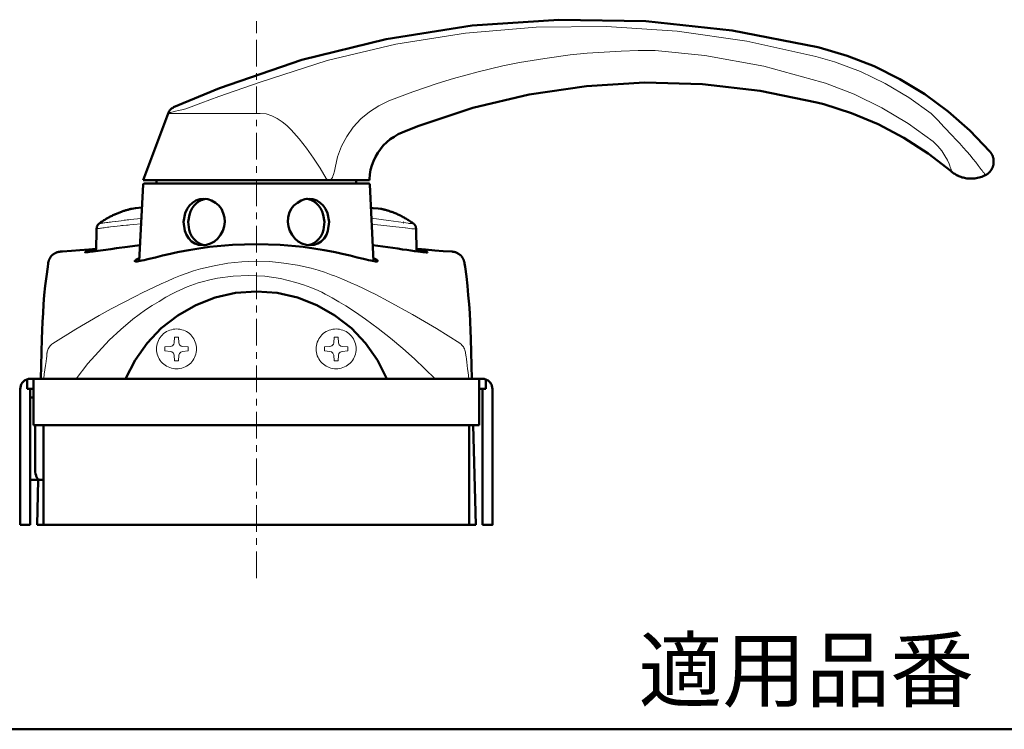
# Model space of a CAD drawing. Extents: x 0 to 2384, y 0 to 1684.
# Drawn here: x 1641 to 2061, y 0 to 303 of the extents above; entities that cross this region are included whole.
import ezdxf

# ---------------------------------------------------------------- set-up
doc = ezdxf.new("R2010")
doc.units = 0
doc.header["$MEASUREMENT"] = 0
doc.layers.add('_U+30EC_U+30A4_U+30E4_U+30FC 1', color=7, linetype='Continuous')

msp = doc.modelspace()

# ---------------------------------------------------------------- linework, layer by layer
at = {"layer": '_U+30EC_U+30A4_U+30E4_U+30FC 1', "color": 7, "lineweight": 50}
for points in [[(1981.58, 290.95), (1945.16, 298.09), (1908.26, 302.05), (1871.18, 302.71), (1834.22, 300.19), (1797.56, 294.43), (1761.56, 285.55), (1726.46, 273.55), (1706.96, 265.33)], [(2054.96, 246.49), (2046.44, 255.43), (2037.14, 263.59), (2027.18, 270.91), (2016.62, 277.39), (2005.58, 282.85), (1994.06, 287.35), (1982.18, 290.83), (1981.58, 290.95)], [(1981.22, 267.43), (1956.98, 272.41), (1932.44, 275.23), (1907.72, 275.95), (1883, 274.39), (1858.52, 270.79), (1834.46, 265.09), (1811.06, 257.23), (1804.46, 254.65)], [(1912.28, 275.95), (1912.28, 276.19)], [(1706.84, 265.27), (1706.66, 265.15), (1706.48, 265.09), (1706.3, 264.91), (1706.06, 264.79), (1705.88, 264.61), (1705.7, 264.49), (1705.52, 264.25), (1705.4, 264.13), (1705.22, 263.89), (1705.1, 263.65), (1704.92, 263.41), (1704.8, 263.17), (1704.74, 262.93)], [(1706.96, 265.33), (1706.84, 265.27)], [(2038.4, 238.03), (2028.68, 245.65), (2018.24, 252.31), (2007.32, 258.07), (1995.92, 262.87), (1984.16, 266.65), (1981.22, 267.43)], [(1704.68, 262.75), (1694, 234.25)], [(1704.68, 262.75), (1704.74, 262.93)], [(1704.74, 262.93), (1704.74, 262.87)], [(1804.46, 254.65), (1802.66, 253.81), (1800.92, 252.79), (1799.3, 251.71), (1797.8, 250.39), (1796.36, 249.01), (1795.1, 247.51), (1793.96, 245.89), (1793, 244.15), (1792.16, 242.41), (1791.44, 240.49), (1790.96, 238.63), (1790.6, 236.65), (1790.42, 234.73), (1790.42, 234.25)], [(2053.28, 236.47), (2053.34, 236.53), (2053.4, 236.59), (2053.52, 236.65), (2053.58, 236.71), (2053.64, 236.71), (2053.76, 236.77), (2053.82, 236.83), (2053.94, 236.89), (2054, 236.95), (2054.06, 237.01), (2054.12, 237.07), (2054.18, 237.13), (2054.3, 237.19), (2054.36, 237.25), (2054.42, 237.31), (2054.48, 237.37), (2054.54, 237.43), (2054.6, 237.49), (2054.72, 237.55), (2054.78, 237.61), (2054.84, 237.73), (2054.9, 237.79), (2054.96, 237.85), (2055.02, 237.91), (2055.08, 237.97), (2055.14, 238.03), (2055.2, 238.09), (2055.26, 238.21), (2055.32, 238.27), (2055.38, 238.33), (2055.38, 238.39), (2055.44, 238.45), (2055.5, 238.57), (2055.56, 238.63), (2055.56, 238.69), (2055.62, 238.75), (2055.68, 238.87), (2055.74, 238.93), (2055.8, 238.99), (2055.8, 239.05), (2055.86, 239.17), (2055.92, 239.23), (2055.92, 239.29), (2055.98, 239.41), (2055.98, 239.47), (2056.04, 239.53), (2056.04, 239.59), (2056.1, 239.71), (2056.16, 239.77), (2056.16, 239.89), (2056.22, 239.95), (2056.22, 240.01), (2056.28, 240.07), (2056.28, 240.19), (2056.34, 240.25), (2056.34, 240.31), (2056.34, 240.43), (2056.4, 240.49), (2056.4, 240.55), (2056.4, 240.67), (2056.46, 240.73), (2056.46, 240.79), (2056.46, 240.91), (2056.52, 240.97), (2056.52, 241.03), (2056.52, 241.15), (2056.52, 241.21), (2056.52, 241.27), (2056.52, 241.39), (2056.52, 241.45), (2056.58, 241.51), (2056.58, 241.57), (2056.58, 241.69), (2056.58, 241.75), (2056.58, 241.87), (2056.58, 241.93), (2056.58, 241.99), (2056.58, 242.05), (2056.58, 242.11), (2056.58, 242.23), (2056.58, 242.29), (2056.58, 242.41), (2056.58, 242.47), (2056.58, 242.53), (2056.58, 242.59), (2056.58, 242.65), (2056.58, 242.77), (2056.58, 242.83), (2056.52, 242.89), (2056.52, 243.01), (2056.52, 243.13), (2056.52, 243.19), (2056.52, 243.25), (2056.52, 243.37), (2056.52, 243.43), (2056.46, 243.49), (2056.46, 243.55), (2056.46, 243.61), (2056.4, 243.67), (2056.4, 243.79), (2056.4, 243.85), (2056.4, 243.91), (2056.34, 243.97), (2056.34, 244.03), (2056.34, 244.09), (2056.28, 244.15), (2056.28, 244.21), (2056.22, 244.33), (2056.22, 244.39), (2056.22, 244.45), (2056.16, 244.51), (2056.16, 244.57), (2056.1, 244.63), (2056.1, 244.69), (2056.04, 244.75), (2056.04, 244.81), (2055.98, 244.87), (2055.98, 244.93), (2055.98, 244.99), (2055.98, 245.05), (2055.92, 245.05), (2055.92, 245.11), (2055.86, 245.17), (2055.8, 245.23), (2055.8, 245.29), (2055.74, 245.35), (2055.74, 245.41), (2055.68, 245.47), (2055.68, 245.53), (2055.62, 245.59), (2055.56, 245.65), (2055.56, 245.71), (2055.5, 245.77), (2055.5, 245.83), (2055.44, 245.89), (2055.44, 245.95), (2055.38, 246.01), (2055.32, 246.01), (2055.32, 246.07), (2055.26, 246.07), (2055.26, 246.13), (2055.2, 246.19)], [(2055.02, 246.43), (2054.96, 246.49)], [(2055.02, 246.43), (2054.96, 246.43)], [(2055.02, 246.43), (2055.02, 246.43)], [(2055.02, 246.37), (2055.02, 246.43)], [(2055.2, 246.19), (2055.14, 246.25), (2055.14, 246.31), (2055.08, 246.31), (2055.08, 246.37), (2055.02, 246.43)], [(2055.32, 238.33), (2055.38, 238.39), (2055.44, 238.45), (2055.5, 238.51), (2055.5, 238.57), (2055.56, 238.63), (2055.62, 238.75), (2055.68, 238.81), (2055.68, 238.87), (2055.74, 238.93), (2055.8, 238.99), (2055.86, 239.11), (2055.86, 239.17), (2055.92, 239.23), (2055.98, 239.35), (2055.98, 239.41), (2055.98, 239.47), (2056.04, 239.53), (2056.1, 239.65), (2056.1, 239.71), (2056.16, 239.77), (2056.16, 239.89), (2056.22, 239.95), (2056.22, 240.01), (2056.28, 240.07), (2056.28, 240.13), (2056.28, 240.25), (2056.34, 240.31), (2056.34, 240.43), (2056.4, 240.43), (2056.4, 240.55), (2056.4, 240.61), (2056.46, 240.67), (2056.46, 240.79), (2056.46, 240.85), (2056.52, 240.97), (2056.52, 241.09), (2056.52, 241.15), (2056.52, 241.21), (2056.52, 241.33), (2056.52, 241.39), (2056.52, 241.45), (2056.58, 241.51), (2056.58, 241.63), (2056.58, 241.69), (2056.58, 241.75), (2056.58, 241.87), (2056.58, 241.93), (2056.58, 241.99), (2056.58, 242.05), (2056.58, 242.11), (2056.58, 242.23), (2056.58, 242.29), (2056.58, 242.35), (2056.58, 242.47), (2056.58, 242.59), (2056.58, 242.65), (2056.58, 242.71), (2056.58, 242.83), (2056.52, 242.89), (2056.52, 242.95), (2056.52, 243.01), (2056.52, 243.07), (2056.52, 243.13), (2056.52, 243.25), (2056.52, 243.31), (2056.52, 243.37), (2056.46, 243.43), (2056.46, 243.55), (2056.46, 243.61), (2056.4, 243.73), (2056.4, 243.79), (2056.4, 243.85), (2056.4, 243.91), (2056.34, 243.97), (2056.34, 244.03), (2056.28, 244.09), (2056.28, 244.15), (2056.28, 244.21), (2056.22, 244.27), (2056.22, 244.39), (2056.22, 244.45), (2056.16, 244.51), (2056.16, 244.57), (2056.1, 244.57), (2056.1, 244.63), (2056.1, 244.69), (2056.04, 244.75), (2056.04, 244.87), (2055.98, 244.93), (2055.98, 244.99), (2055.98, 245.05), (2055.92, 245.05), (2055.92, 245.11), (2055.86, 245.17), (2055.86, 245.23), (2055.8, 245.29), (2055.8, 245.35), (2055.74, 245.41), (2055.68, 245.47), (2055.68, 245.53), (2055.62, 245.59), (2055.56, 245.65), (2055.56, 245.71), (2055.5, 245.77), (2055.5, 245.83), (2055.44, 245.89), (2055.44, 245.95), (2055.38, 246.01), (2055.32, 246.07), (2055.26, 246.07), (2055.26, 246.13), (2055.2, 246.19), (2055.2, 246.25), (2055.14, 246.25), (2055.14, 246.31), (2055.08, 246.31), (2055.08, 246.37), (2055.02, 246.37)], [(2038.4, 238.03), (2038.46, 238.03), (2038.52, 238.03), (2038.52, 238.09), (2038.52, 238.15)], [(2038.4, 238.03), (2038.46, 238.03)], [(2038.46, 238.03), (2038.82, 237.73), (2039.06, 237.49), (2039.18, 237.43)], [(2038.46, 238.03), (2038.52, 237.91)], [(2038.52, 237.91), (2038.88, 237.67), (2039.24, 237.37), (2039.6, 237.13), (2040.02, 236.89), (2040.44, 236.65), (2040.8, 236.41), (2041.22, 236.23), (2041.7, 235.99), (2042.12, 235.81), (2042.6, 235.63), (2043.14, 235.45)], [(2039.06, 237.49), (2039.24, 237.37), (2039.66, 237.13), (2040.02, 236.89), (2040.44, 236.65), (2040.86, 236.41), (2041.28, 236.23), (2041.7, 235.99), (2042.18, 235.81), (2042.6, 235.63), (2043.14, 235.45), (2043.62, 235.33), (2044.16, 235.21), (2044.64, 235.09), (2045.18, 235.03), (2045.72, 234.97), (2046.26, 234.91), (2046.8, 234.91), (2047.4, 234.91), (2048, 234.91), (2048.54, 234.97), (2049.14, 235.09), (2049.74, 235.21), (2050.34, 235.33), (2050.94, 235.51), (2051.54, 235.69), (2052.14, 235.93)], [(2043.14, 235.45), (2043.62, 235.33), (2044.1, 235.21), (2044.64, 235.09), (2045.18, 235.03), (2045.72, 234.97), (2046.26, 234.91), (2046.8, 234.91), (2047.34, 234.91), (2047.94, 234.91), (2048.54, 234.97), (2049.14, 235.09), (2049.74, 235.21), (2050.34, 235.33), (2050.94, 235.51), (2051.54, 235.69), (2052.14, 235.93), (2052.74, 236.23), (2053.1, 236.41)], [(2052.14, 235.93), (2052.74, 236.23), (2053.1, 236.41)], [(2053.1, 236.41), (2053.16, 236.41), (2053.22, 236.47)], [(2053.1, 236.41), (2053.16, 236.41)], [(2053.16, 236.41), (2053.28, 236.47)], [(2053.22, 236.47), (2053.34, 236.53), (2053.4, 236.53), (2053.46, 236.59), (2053.52, 236.65), (2053.64, 236.71), (2053.7, 236.77), (2053.82, 236.83), (2053.88, 236.83), (2053.94, 236.89), (2054, 236.95), (2054.06, 237.01), (2054.18, 237.07), (2054.24, 237.13), (2054.3, 237.19), (2054.36, 237.25), (2054.42, 237.31), (2054.48, 237.37), (2054.54, 237.43), (2054.6, 237.49), (2054.72, 237.55), (2054.78, 237.61), (2054.84, 237.73), (2054.9, 237.79), (2054.96, 237.85), (2055.02, 237.97), (2055.08, 238.03), (2055.14, 238.09), (2055.2, 238.15), (2055.26, 238.21), (2055.32, 238.33)], [(1692.2, 199.69), (1693.94, 232.33)], [(1694.48, 232.87), (1694.18, 232.75), (1694, 232.57), (1693.94, 232.33)], [(1694, 234.25), (1790.42, 234.25)], [(1694.48, 232.87), (1789.94, 232.87)], [(1699.7, 234.25), (1699.7, 232.87)], [(1784.72, 234.25), (1784.72, 232.87)], [(1790.54, 232.33), (1790.42, 232.63), (1790.18, 232.81), (1789.94, 232.87)], [(1792.22, 199.69), (1790.54, 232.33)], [(1693.4, 222.61), (1690.64, 222.31)], [(1711.22, 216.43), (1711.88, 220.21), (1712.66, 221.95), (1713.68, 223.45), (1715, 224.65), (1716.44, 225.55), (1718.06, 226.15), (1719.74, 226.33)], [(1719.02, 225.85), (1717.82, 225.25), (1716.68, 224.47), (1715.66, 223.45), (1714.88, 222.25), (1714.16, 220.93), (1713.68, 219.49), (1713.2, 216.43)], [(1719.02, 225.85), (1719.2, 225.91), (1719.8, 226.09)], [(1719.74, 226.33), (1721.48, 226.15), (1723.16, 225.55), (1724.78, 224.65), (1726.16, 223.45), (1727.3, 221.95), (1728.14, 220.21), (1728.68, 218.35), (1728.8, 216.43)], [(1720.76, 226.27), (1720.1, 226.15), (1719.86, 226.09), (1719.8, 226.09)], [(1755.62, 216.43), (1755.74, 218.35), (1756.28, 220.21), (1757.12, 221.95), (1758.26, 223.45), (1759.7, 224.65), (1761.26, 225.55), (1762.94, 226.15), (1764.68, 226.33)], [(1764.56, 226.09), (1763.9, 226.27), (1763.66, 226.27)], [(1764.62, 226.09), (1764.56, 226.09)], [(1764.62, 226.09), (1764.8, 226.03), (1765.4, 225.85)], [(1764.68, 226.33), (1766.36, 226.15), (1767.98, 225.55), (1769.48, 224.65), (1770.74, 223.45), (1771.76, 221.95), (1772.54, 220.21), (1773.2, 216.43), (1772.72, 212.65), (1772.06, 210.91), (1771.1, 209.41), (1769.84, 208.15), (1768.46, 207.25), (1766.84, 206.71), (1765.16, 206.47)], [(1771.22, 216.43), (1770.74, 219.49), (1770.26, 220.93), (1769.54, 222.25), (1768.76, 223.45), (1767.74, 224.47), (1766.6, 225.25), (1765.4, 225.85)], [(1681.76, 219.61), (1681.4, 219.43), (1681.04, 219.31), (1680.68, 219.07), (1680.26, 218.89), (1679.9, 218.71), (1679.54, 218.47), (1679.18, 218.29), (1678.76, 218.05), (1678.4, 217.87), (1678.04, 217.63), (1677.62, 217.39), (1677.26, 217.15), (1676.9, 216.91), (1676.54, 216.67), (1676.12, 216.43), (1675.76, 216.19), (1675.4, 215.89), (1675.28, 215.77)], [(1681.82, 219.67), (1681.76, 219.61)], [(1681.82, 219.67), (1685, 220.87)], [(1689.14, 222.01), (1688.96, 221.95), (1688.66, 221.95), (1688.36, 221.89), (1688.12, 221.83), (1687.82, 221.71), (1687.52, 221.65), (1687.22, 221.59), (1686.92, 221.47), (1686.62, 221.41), (1686.26, 221.35), (1685.96, 221.23), (1685.66, 221.11), (1685.3, 220.99), (1685, 220.87)], [(1690.64, 222.31), (1689.14, 222.01)], [(1792.04, 222.37), (1791.02, 222.43)], [(1795.82, 221.89), (1795.52, 221.95), (1795.1, 222.01), (1794.14, 222.13), (1792.04, 222.37)], [(1796.18, 221.83), (1796.12, 221.83), (1795.82, 221.89)], [(1796.42, 221.77), (1796.18, 221.83)], [(1809.14, 215.71), (1809.02, 215.83), (1808.66, 216.13), (1808.24, 216.37), (1807.88, 216.67), (1807.52, 216.91), (1807.1, 217.15), (1806.74, 217.39), (1806.32, 217.63), (1805.96, 217.87), (1805.54, 218.11), (1805.18, 218.29), (1804.82, 218.53), (1804.46, 218.71), (1804.04, 218.89), (1803.68, 219.13), (1803.32, 219.31), (1802.96, 219.49), (1802.54, 219.67), (1802.18, 219.85), (1801.82, 219.97), (1801.46, 220.15), (1801.04, 220.27), (1800.74, 220.39), (1800.38, 220.57), (1800.02, 220.69), (1799.66, 220.81), (1799.3, 220.93), (1798.94, 221.05), (1798.64, 221.17), (1798.28, 221.29), (1797.98, 221.35), (1797.68, 221.41), (1797.32, 221.53), (1797.02, 221.59), (1796.72, 221.71), (1796.42, 221.77)], [(1675.28, 215.77), (1675.16, 215.71), (1675.04, 215.65), (1674.92, 215.53), (1674.86, 215.41), (1674.74, 215.29), (1674.62, 215.17), (1674.56, 215.05), (1674.44, 214.93), (1674.44, 214.75), (1674.32, 214.63), (1674.26, 214.51), (1674.2, 214.33), (1674.2, 214.21), (1674.14, 214.09), (1674.14, 213.91), (1674.08, 213.73), (1674.08, 213.61), (1674.08, 213.55)], [(1719.26, 206.47), (1717.58, 206.71), (1716.02, 207.25), (1714.58, 208.15), (1713.38, 209.41), (1712.42, 210.91), (1711.7, 212.65), (1711.22, 216.43)], [(1713.2, 216.43), (1713.56, 213.13), (1714.04, 211.63), (1714.76, 210.19), (1715.66, 209.05), (1716.74, 208.03), (1718, 207.25), (1719.32, 206.71)], [(1728.8, 216.43), (1728.56, 214.45), (1727.96, 212.65), (1727, 210.91), (1725.8, 209.41), (1724.36, 208.15), (1722.74, 207.25), (1721, 206.71), (1719.26, 206.47)], [(1765.16, 206.47), (1763.42, 206.71), (1761.68, 207.25), (1760.06, 208.15), (1758.62, 209.41), (1757.42, 210.91), (1756.46, 212.65), (1755.86, 214.45), (1755.62, 216.43)], [(1765.1, 206.71), (1766.48, 207.25), (1767.68, 208.03), (1768.76, 209.05), (1769.66, 210.19), (1770.38, 211.63), (1770.86, 213.13), (1771.22, 216.43)], [(1805.06, 216.13), (1804.94, 216.13)], [(1810.34, 213.49), (1810.34, 213.61), (1810.34, 213.73), (1810.28, 213.91), (1810.28, 214.03), (1810.22, 214.21), (1810.16, 214.33), (1810.16, 214.45), (1810.1, 214.63), (1810.04, 214.75), (1809.98, 214.87), (1809.86, 214.99), (1809.8, 215.05), (1809.74, 215.17), (1809.68, 215.29), (1809.56, 215.35), (1809.5, 215.47), (1809.38, 215.53), (1809.32, 215.59), (1809.2, 215.71), (1809.14, 215.71)], [(1674.08, 213.55), (1673.9, 204.01)], [(1810.52, 203.95), (1810.34, 213.49)], [(1692.56, 206.53), (1687.28, 205.81), (1682.6, 205.21)], [(1794.08, 199.75), (1794.02, 199.69), (1793.96, 199.63), (1793.9, 199.63), (1793.78, 199.57), (1793.66, 199.57), (1793.48, 199.57), (1793.24, 199.57), (1793.06, 199.57), (1792.46, 199.69), (1791.8, 199.81), (1791.02, 199.93), (1790.06, 200.11), (1789.04, 200.35), (1787.9, 200.65), (1785.26, 201.31), (1782.26, 202.09), (1778.84, 202.87), (1777.04, 203.29), (1775.12, 203.71), (1771.1, 204.43), (1766.72, 205.15), (1762.16, 205.81), (1752.38, 206.71), (1742.24, 207.01), (1732.04, 206.71), (1722.26, 205.81), (1717.7, 205.15), (1713.38, 204.43), (1709.3, 203.71), (1707.38, 203.29), (1705.58, 202.87), (1702.16, 202.09), (1699.16, 201.31), (1696.52, 200.65), (1695.38, 200.35), (1694.36, 200.11), (1693.46, 199.93), (1692.62, 199.81), (1691.96, 199.69), (1691.42, 199.57), (1691.18, 199.57), (1690.94, 199.57), (1690.76, 199.57), (1690.64, 199.57), (1690.52, 199.63), (1690.46, 199.63), (1690.4, 199.69), (1690.4, 199.75)], [(1719.32, 206.71), (1719.38, 206.71)], [(1719.38, 206.71), (1720.04, 206.59), (1720.28, 206.53)], [(1764.14, 206.53), (1764.8, 206.65), (1765.04, 206.71), (1765.1, 206.71)], [(1815.2, 203.41), (1815.2, 203.41), (1815.14, 203.41), (1815.08, 203.41), (1814.9, 203.41), (1814.66, 203.41), (1814.42, 203.47), (1814.06, 203.47), (1813.7, 203.53), (1813.28, 203.59), (1812.74, 203.65), (1812.26, 203.71), (1811, 203.83), (1809.62, 204.01), (1808.06, 204.25), (1806.32, 204.49), (1804.52, 204.73), (1802.54, 205.03), (1800.44, 205.33), (1796.18, 205.93), (1791.86, 206.53)], [(1658.66, 203.77), (1658.42, 203.71), (1658.06, 203.71), (1657.82, 203.65), (1657.52, 203.53), (1657.28, 203.47), (1656.98, 203.41), (1656.74, 203.29), (1656.5, 203.17), (1656.32, 203.05), (1656.08, 202.87), (1655.9, 202.75), (1655.66, 202.63), (1655.48, 202.51), (1655.36, 202.39), (1655.18, 202.21), (1655, 202.03), (1654.88, 201.91), (1654.76, 201.79), (1654.64, 201.61), (1654.52, 201.49), (1654.46, 201.37), (1654.4, 201.25), (1654.28, 201.13), (1654.22, 201.01), (1654.16, 200.89), (1654.1, 200.77), (1654.04, 200.65), (1653.98, 200.59), (1653.92, 200.47), (1653.92, 200.41), (1653.86, 200.35), (1653.86, 200.23), (1653.8, 200.17), (1653.8, 200.11), (1653.74, 200.05), (1653.74, 199.99), (1653.74, 199.93), (1653.68, 199.87), (1653.68, 199.81), (1653.68, 199.75), (1653.62, 199.69), (1653.62, 199.63), (1653.62, 199.57), (1653.62, 199.51), (1653.56, 199.51), (1653.56, 199.45), (1653.56, 199.39), (1653.56, 199.33), (1653.56, 199.27), (1653.5, 199.27)], [(1663.34, 204.07), (1659.56, 203.83), (1658.66, 203.77)], [(1673.9, 204.97), (1670.84, 204.67), (1666.94, 204.37), (1663.34, 204.07)], [(1669.22, 203.59), (1669.28, 203.59), (1669.28, 203.65), (1669.34, 203.65), (1669.4, 203.65), (1669.46, 203.65), (1669.64, 203.71), (1669.82, 203.77), (1670.06, 203.83), (1670.36, 203.89), (1670.66, 203.95), (1671.02, 203.95), (1671.86, 204.13), (1672.82, 204.31), (1673.9, 204.43)], [(1673.66, 204.01), (1672.7, 203.89), (1671.8, 203.77), (1671.08, 203.71), (1670.42, 203.59), (1670.18, 203.59), (1669.94, 203.59), (1669.76, 203.53), (1669.58, 203.53), (1669.4, 203.53), (1669.28, 203.53), (1669.22, 203.53), (1669.22, 203.59)], [(1669.28, 204.31), (1669.28, 204.37), (1669.34, 204.37), (1669.4, 204.37), (1669.46, 204.37), (1669.58, 204.43), (1669.7, 204.43), (1669.88, 204.43), (1670.12, 204.43), (1670.36, 204.49), (1671.02, 204.55), (1671.8, 204.67), (1672.7, 204.79), (1673.72, 204.91), (1673.78, 204.91), (1673.9, 204.91)], [(1673.72, 204.73), (1672.76, 204.61), (1671.86, 204.49), (1671.14, 204.43), (1670.48, 204.43), (1670.24, 204.37), (1670, 204.37), (1669.76, 204.37), (1669.64, 204.37), (1669.46, 204.31), (1669.4, 204.31), (1669.34, 204.31), (1669.28, 204.31)], [(1682.6, 205.21), (1680.2, 204.85), (1673.66, 204.01)], [(1673.9, 204.73), (1673.72, 204.73)], [(1825.76, 203.77), (1821.92, 204.01), (1818.26, 204.31), (1814.3, 204.61), (1810.94, 204.91), (1810.52, 204.97)], [(1810.52, 204.85), (1810.7, 204.85)], [(1811.54, 204.55), (1810.52, 204.67)], [(1810.52, 204.37), (1810.76, 204.31)], [(1810.7, 204.85), (1811.72, 204.73), (1812.62, 204.61), (1813.34, 204.55), (1814, 204.43), (1814.3, 204.43), (1814.54, 204.43), (1814.72, 204.37), (1814.84, 204.37), (1814.96, 204.31), (1815.02, 204.31), (1815.08, 204.31), (1815.14, 204.31), (1815.14, 204.25)], [(1810.76, 204.31), (1811.78, 204.13), (1812.74, 204.01), (1813.52, 203.89), (1813.82, 203.83), (1814.12, 203.77), (1814.42, 203.71), (1814.66, 203.65), (1814.84, 203.59), (1814.96, 203.53), (1815.02, 203.53), (1815.08, 203.53), (1815.14, 203.47), (1815.2, 203.47), (1815.2, 203.41)], [(1815.14, 204.25), (1815.14, 204.25), (1815.08, 204.25), (1815.02, 204.25), (1814.96, 204.25), (1814.84, 204.25), (1814.66, 204.31), (1814.42, 204.31), (1814.18, 204.31), (1813.88, 204.37), (1813.28, 204.43), (1812.44, 204.49), (1811.54, 204.55)], [(1830.86, 199.27), (1830.86, 199.27), (1830.86, 199.33), (1830.86, 199.39), (1830.86, 199.45), (1830.86, 199.51), (1830.8, 199.51), (1830.8, 199.57), (1830.8, 199.63), (1830.8, 199.69), (1830.74, 199.75), (1830.74, 199.81), (1830.74, 199.87), (1830.74, 199.93), (1830.68, 199.99), (1830.68, 200.05), (1830.68, 200.11), (1830.62, 200.17), (1830.62, 200.23), (1830.56, 200.35), (1830.5, 200.41), (1830.5, 200.47), (1830.44, 200.59), (1830.38, 200.65), (1830.32, 200.77), (1830.26, 200.89), (1830.26, 200.95), (1830.14, 201.13), (1830.08, 201.25), (1829.96, 201.37), (1829.9, 201.49), (1829.78, 201.61), (1829.66, 201.79), (1829.54, 201.91), (1829.42, 202.03), (1829.24, 202.21), (1829.12, 202.33), (1828.94, 202.45), (1828.76, 202.63), (1828.58, 202.75), (1828.34, 202.87), (1828.16, 202.99), (1827.92, 203.17), (1827.68, 203.29), (1827.44, 203.41), (1827.14, 203.47), (1826.9, 203.53), (1826.66, 203.65), (1826.36, 203.71), (1826.06, 203.71), (1825.76, 203.77)], [(1653.44, 198.73), (1653.26, 197.23), (1652.72, 193.15), (1652.24, 189.13), (1651.82, 185.23), (1651.52, 181.33), (1651.28, 177.55), (1651.04, 173.77), (1650.86, 170.11), (1650.74, 166.51)], [(1653.5, 199.03), (1653.44, 198.97)], [(1653.44, 198.97), (1653.44, 198.91)], [(1653.44, 198.97), (1653.44, 198.97)], [(1653.44, 198.91), (1653.44, 198.85)], [(1653.44, 198.85), (1653.44, 198.79)], [(1653.44, 198.85), (1653.44, 198.85)], [(1653.44, 198.79), (1653.44, 198.73)], [(1653.44, 198.79), (1653.44, 198.79)], [(1653.5, 199.27), (1653.5, 199.21)], [(1653.5, 199.21), (1653.5, 199.15)], [(1653.5, 199.15), (1653.5, 199.09)], [(1653.5, 199.09), (1653.5, 199.03)], [(1653.5, 199.09), (1653.5, 199.09)], [(1690.4, 199.75), (1690.4, 199.81), (1690.46, 199.93), (1690.64, 200.05), (1690.88, 200.23), (1691.42, 200.53), (1692.26, 200.95)], [(1792.16, 200.95), (1793, 200.53), (1793.6, 200.23), (1793.78, 200.05), (1793.9, 199.93), (1794.02, 199.81), (1794.08, 199.75)], [(1830.92, 199.21), (1830.86, 199.27)], [(1830.92, 199.21), (1830.92, 199.21)], [(1830.92, 199.15), (1830.92, 199.21)], [(1830.92, 199.09), (1830.92, 199.15)], [(1830.92, 199.03), (1830.92, 199.09)], [(1830.92, 199.03), (1830.92, 199.03)], [(1830.98, 198.97), (1830.92, 199.03)], [(1830.98, 198.91), (1830.98, 198.97)], [(1830.98, 198.91), (1830.98, 198.91)], [(1830.98, 198.85), (1830.98, 198.91)], [(1830.98, 198.79), (1830.98, 198.85)], [(1830.98, 198.79), (1830.98, 198.79)], [(1830.98, 198.73), (1830.98, 198.73), (1830.98, 198.79)], [(1833.68, 166.51), (1833.56, 170.11), (1833.38, 173.77), (1833.2, 177.55), (1832.9, 181.33), (1832.6, 185.23), (1832.18, 189.13), (1831.76, 193.15), (1831.22, 197.23), (1830.98, 198.73)], [(1686.5, 149.53), (1690.52, 157.45), (1695.62, 164.71), (1701.68, 171.13), (1708.7, 176.59), (1716.44, 180.97), (1724.72, 184.15), (1733.36, 186.13), (1742.24, 186.79), (1751.06, 186.13), (1759.76, 184.15), (1768.04, 180.97), (1775.72, 176.59), (1782.74, 171.13), (1788.8, 164.71), (1793.9, 157.45), (1797.92, 149.53)], [(1650.32, 149.53), (1650.74, 166.57)], [(1833.68, 166.57), (1834.1, 149.53)], [(1645.82, 149.53), (1645.46, 149.47), (1645.1, 149.47), (1644.74, 149.41), (1644.38, 149.29), (1644.08, 149.11), (1643.72, 148.93), (1643.42, 148.75), (1643.12, 148.51), (1642.82, 148.27), (1642.58, 147.97), (1642.34, 147.73), (1642.16, 147.37), (1641.98, 147.07), (1641.86, 146.71), (1641.74, 146.35), (1641.62, 145.99), (1641.62, 145.63), (1641.56, 145.27)], [(1644.44, 149.29), (1644.44, 145.27)], [(1645.82, 149.53), (1838.6, 149.53)], [(1647.26, 149.29), (1647.2, 149.41), (1647.2, 149.47), (1647.02, 149.47), (1646.9, 149.53)], [(1647.26, 129.67), (1647.26, 149.29)], [(1837.52, 149.53), (1837.4, 149.47), (1837.28, 149.47), (1837.22, 149.41), (1837.16, 149.29)], [(1837.16, 149.29), (1837.16, 129.67)], [(1842.86, 145.27), (1842.8, 145.63), (1842.8, 145.99), (1842.68, 146.35), (1842.56, 146.71), (1842.44, 147.07), (1842.26, 147.37), (1842.08, 147.73), (1841.84, 147.97), (1841.6, 148.27), (1841.3, 148.51), (1841.06, 148.75), (1840.7, 148.93), (1840.4, 149.11), (1840.04, 149.29), (1839.68, 149.41), (1839.32, 149.47), (1838.96, 149.47), (1838.6, 149.53)], [(1840.04, 149.29), (1840.04, 145.27)], [(1641.56, 145.27), (1641.56, 87.19)], [(1647.26, 145.27), (1644.44, 145.27)], [(1645.82, 145.27), (1645.82, 87.19)], [(1840.04, 145.27), (1837.16, 145.27)], [(1838.6, 145.27), (1838.6, 87.19)], [(1842.86, 145.27), (1842.86, 87.19), (1838.6, 87.19)], [(1647.26, 141.79), (1646.54, 141.55), (1645.82, 141.19)], [(1837.16, 129.67), (1647.26, 129.67)], [(1647.98, 110.71), (1647.98, 129.67)], [(1651.52, 129.67), (1651.52, 87.19)], [(1832.9, 129.67), (1832.9, 87.19)], [(1834.64, 129.67), (1835.78, 87.19)], [(1647.98, 110.71), (1647.98, 109.87), (1648.1, 109.03), (1648.28, 108.31), (1648.34, 108.01), (1648.52, 107.71), (1648.76, 107.17), (1649.06, 106.75), (1649.42, 106.51), (1649.78, 106.45)], [(1645.82, 106.45), (1645.94, 106.45)], [(1651.52, 106.45), (1645.94, 106.45)], [(1648.7, 87.19), (1649.18, 106.45)], [(1645.82, 87.19), (1641.56, 87.19)], [(1835.78, 87.19), (1648.7, 87.19)], [(0, 0), (2383.94, 0)]]:
    msp.add_lwpolyline(points, dxfattribs=at)
at = {"layer": '_U+30EC_U+30A4_U+30E4_U+30FC 1', "color": 7, "lineweight": 13}
for points in [[(1980.8, 287.05), (1951.4, 293.53), (1921.58, 297.79), (1891.58, 299.77), (1861.46, 299.53), (1831.46, 297.01), (1801.76, 292.21), (1772.48, 285.25), (1743.86, 276.07), (1726.22, 269.95), (1718.48, 267.13), (1712.12, 264.67)], [(1742.24, 296.95), (1742.24, 299.77), (1742.24, 302.05)], [(1742.24, 282.73), (1742.24, 294.07)], [(1912.28, 289.57), (1905.02, 289.57), (1897.76, 289.33), (1883.24, 288.37), (1876.04, 287.65), (1865.18, 286.21), (1854.44, 284.41), (1847.36, 282.97), (1836.74, 280.51), (1826.24, 277.57), (1819.28, 275.47), (1808.96, 271.93), (1798.76, 268.09)], [(1983.38, 276.07), (1958.66, 282.85), (1933.46, 287.47), (1912.28, 289.57)], [(2030, 262.69), (2020.46, 269.53), (2010.32, 275.53), (1999.76, 280.57), (1988.72, 284.71), (1980.8, 287.05)], [(1742.24, 277.09), (1742.24, 279.91)], [(1742.24, 262.93), (1742.24, 274.27)], [(2030.78, 250.69), (2020.16, 258.43), (2008.94, 265.15), (1997.12, 270.91), (1984.88, 275.59), (1983.38, 276.07)], [(1712.12, 264.67), (1710.5, 264.31), (1709.06, 263.95), (1707.8, 263.65), (1707.2, 263.53), (1706.72, 263.41), (1706.24, 263.29), (1705.82, 263.17), (1705.52, 263.05), (1705.22, 263.05), (1705.1, 262.99), (1704.98, 262.99), (1704.92, 262.93), (1704.86, 262.93), (1704.8, 262.87), (1704.74, 262.87)], [(1798.76, 268.09), (1794.44, 265.99), (1790.42, 263.41), (1786.76, 260.35), (1783.52, 256.81), (1780.82, 252.91), (1778.54, 248.71), (1776.86, 244.21), (1775.78, 239.53)], [(1704.68, 262.75), (1743.86, 262.75)], [(1772, 234.97), (1769.36, 239.41), (1766.6, 243.67), (1763.66, 247.93), (1760.54, 251.95), (1757.12, 255.79), (1755.26, 257.53), (1753.28, 259.15), (1751.12, 260.59), (1748.84, 261.73), (1746.38, 262.51), (1743.86, 262.75)], [(2035.52, 256.81), (2032.82, 259.81), (2030, 262.69)], [(1742.24, 257.23), (1742.24, 260.05)], [(2053.1, 236.41), (2053.1, 236.41), (2053.04, 236.47), (2052.98, 236.53), (2052.92, 236.59), (2052.92, 236.71), (2052.86, 236.77), (2052.74, 236.89), (2052.62, 237.01), (2052.5, 237.19), (2052.32, 237.49), (2052.02, 237.85), (2051.66, 238.33), (2051.3, 238.81), (2050.88, 239.35), (2050.46, 239.95), (2049.98, 240.55), (2048.96, 241.93), (2047.76, 243.37), (2046.5, 244.93), (2045.12, 246.49), (2043.62, 248.17), (2042.12, 249.85), (2040.5, 251.53), (2038.88, 253.33), (2035.52, 256.81)], [(1742.24, 243.07), (1742.24, 254.41)], [(2038.52, 238.15), (2038.52, 238.39), (2038.46, 238.75), (2038.28, 239.23), (2038.1, 239.77), (2037.86, 240.43), (2037.56, 241.15), (2036.84, 242.83), (2035.82, 244.69), (2034.5, 246.73), (2032.82, 248.77), (2030.78, 250.69)], [(1742.24, 237.37), (1742.24, 240.25)], [(1775.78, 239.53), (1775.54, 238.09), (1775.18, 236.71), (1774.88, 235.99), (1774.64, 235.39), (1774.28, 234.79), (1773.86, 234.25)], [(1742.24, 223.21), (1742.24, 234.55)], [(1772, 234.97), (1772.96, 234.43), (1773.86, 234.25)], [(1742.24, 217.57), (1742.24, 220.39)], [(1681.52, 214.51), (1680.08, 214.33), (1679.36, 214.21), (1678.7, 214.15), (1678.04, 214.09), (1677.38, 213.97), (1676.78, 213.91), (1676.24, 213.79), (1675.76, 213.73), (1675.28, 213.67), (1674.92, 213.67), (1674.8, 213.61), (1674.62, 213.61), (1674.5, 213.61), (1674.38, 213.55), (1674.32, 213.55), (1674.2, 213.55), (1674.14, 213.55), (1674.08, 213.55)], [(1682.12, 216.67), (1680.74, 216.49), (1680.08, 216.37), (1679.48, 216.31), (1678.88, 216.25), (1678.28, 216.19), (1677.68, 216.07), (1677.2, 216.01), (1676.72, 215.95), (1676.36, 215.89), (1676, 215.83), (1675.7, 215.83), (1675.58, 215.77), (1675.52, 215.77), (1675.46, 215.77), (1675.34, 215.77), (1675.28, 215.77)], [(1693.04, 215.65), (1689.8, 215.29), (1688.24, 215.23), (1687.52, 215.11), (1686.8, 215.05), (1685.42, 214.93), (1684.76, 214.87), (1684.16, 214.81), (1682.84, 214.69), (1681.64, 214.51), (1681.52, 214.51)], [(1682.24, 216.67), (1682.12, 216.67)], [(1693.16, 217.99), (1691.6, 217.81), (1690.04, 217.63), (1688.54, 217.45), (1687.82, 217.33), (1687.16, 217.27), (1686.5, 217.21), (1685.84, 217.15), (1684.64, 216.97), (1683.44, 216.79), (1682.24, 216.67)], [(1742.24, 203.41), (1742.24, 214.75)], [(1804.94, 216.13), (1798.52, 217.03), (1791.26, 218.05)], [(1791.38, 215.53), (1805.6, 213.85)], [(1805.78, 213.85), (1805.6, 213.85)], [(1810.34, 213.49), (1810.34, 213.43), (1810.28, 213.43), (1810.16, 213.43), (1810.04, 213.43), (1809.86, 213.43), (1809.68, 213.43), (1809.44, 213.49), (1809.14, 213.49), (1808.54, 213.55), (1807.7, 213.61), (1806.8, 213.73), (1805.78, 213.85)], [(1655.42, 164.59), (1665.2, 170.65), (1675.22, 176.53), (1680.38, 179.35), (1685.6, 182.11), (1690.88, 184.81), (1693.52, 186.13), (1696.22, 187.45), (1698.92, 188.71), (1701.62, 190.03), (1704.32, 191.23), (1707.08, 192.43), (1709.84, 193.57), (1712.66, 194.59), (1715.48, 195.55), (1718.36, 196.39), (1724.18, 197.77), (1730.06, 198.79), (1736, 199.45), (1742, 199.69), (1747.94, 199.51), (1753.88, 198.91), (1759.82, 198.01), (1765.64, 196.69), (1768.52, 195.85), (1771.34, 194.95), (1774.16, 193.93), (1775.54, 193.45), (1776.92, 192.85), (1779.68, 191.71), (1782.44, 190.51), (1785.14, 189.31), (1787.84, 187.99), (1790.48, 186.73), (1793.18, 185.41), (1798.46, 182.65), (1808.84, 177.01), (1819.04, 171.01), (1829, 164.65)], [(1742.24, 197.71), (1742.24, 200.53)], [(1665.38, 149.53), (1670.36, 156.07), (1679.48, 166.03), (1684.4, 170.59), (1689.62, 174.91), (1692.32, 176.89), (1695.02, 178.87), (1697.84, 180.79), (1700.72, 182.53), (1703.6, 184.27), (1706.6, 185.89), (1708.1, 186.61), (1709.6, 187.39), (1711.16, 188.05), (1712.66, 188.71), (1714.28, 189.37), (1715.84, 189.91), (1717.46, 190.45), (1719.08, 190.87), (1722.32, 191.71), (1725.68, 192.43), (1732.34, 193.33), (1739.06, 193.63), (1745.84, 193.27), (1752.5, 192.25), (1759.04, 190.63), (1762.28, 189.61), (1765.4, 188.47), (1768.52, 187.15), (1770.08, 186.43), (1771.58, 185.65), (1773.02, 184.87), (1774.52, 184.03), (1777.4, 182.35), (1780.34, 180.61), (1783.16, 178.75), (1785.98, 176.89), (1788.74, 174.97), (1794.2, 171.01), (1799.48, 166.87), (1804.64, 162.49), (1809.68, 158.05), (1818.44, 149.53)], [(1742.24, 183.55), (1742.24, 194.89)], [(1742.24, 177.85), (1742.24, 180.73)], [(1742.24, 163.69), (1742.24, 175.03)], [(1716.68, 162.25), (1716.68, 163.03), (1716.56, 163.75), (1716.44, 164.47), (1716.2, 165.19), (1715.9, 165.85), (1715.54, 166.51), (1715.18, 167.17), (1714.7, 167.71), (1714.22, 168.31), (1713.68, 168.79), (1713.08, 169.21), (1712.48, 169.63), (1711.82, 169.99), (1711.1, 170.23), (1710.38, 170.47), (1709.66, 170.65), (1708.94, 170.71), (1708.22, 170.77), (1707.44, 170.71), (1706.72, 170.65), (1706, 170.47), (1705.28, 170.23), (1704.62, 169.99), (1703.96, 169.63), (1703.3, 169.21), (1702.7, 168.79), (1702.22, 168.25), (1701.68, 167.71), (1701.2, 167.11), (1700.84, 166.51), (1700.48, 165.85), (1700.18, 165.19), (1700, 164.47), (1699.82, 163.75), (1699.7, 162.97), (1699.7, 162.25), (1699.7, 161.47), (1699.82, 160.75), (1700, 160.03), (1700.18, 159.31), (1700.54, 158.65), (1700.84, 157.99), (1701.26, 157.39), (1701.68, 156.79), (1702.22, 156.25), (1702.76, 155.71), (1703.36, 155.29), (1703.96, 154.87), (1704.62, 154.57), (1705.28, 154.27), (1706, 154.03), (1706.78, 153.91), (1707.5, 153.79), (1708.22, 153.79), (1708.94, 153.79), (1709.66, 153.91), (1710.44, 154.03), (1711.1, 154.27), (1711.82, 154.57), (1712.48, 154.93), (1713.08, 155.29), (1713.68, 155.77), (1714.22, 156.25), (1714.7, 156.79), (1715.18, 157.39), (1715.54, 158.05), (1715.9, 158.65), (1716.2, 159.37), (1716.44, 160.09), (1716.56, 160.81), (1716.68, 161.53), (1716.68, 162.25)], [(1784.72, 162.25), (1784.72, 163.03), (1784.6, 163.75), (1784.48, 164.47), (1784.24, 165.19), (1783.94, 165.85), (1783.58, 166.51), (1783.22, 167.17), (1782.74, 167.71), (1782.26, 168.31), (1781.72, 168.79), (1781.12, 169.21), (1780.46, 169.63), (1779.86, 169.99), (1779.14, 170.23), (1778.42, 170.47), (1777.7, 170.65), (1776.98, 170.71), (1776.26, 170.77), (1775.48, 170.71), (1774.76, 170.65), (1774.04, 170.47), (1773.32, 170.23), (1772.66, 169.99), (1772, 169.63), (1771.34, 169.21), (1770.74, 168.79), (1770.2, 168.25), (1769.72, 167.71), (1769.24, 167.11), (1768.88, 166.51), (1768.52, 165.85), (1768.22, 165.19), (1768.04, 164.47), (1767.86, 163.75), (1767.74, 162.97), (1767.74, 162.25)], [(1655.42, 164.59), (1655, 164.29), (1654.64, 163.93), (1654.34, 163.63), (1654.04, 163.21), (1653.74, 162.79), (1653.5, 162.37), (1653.32, 161.89), (1653.14, 161.47), (1653.02, 160.99), (1653.02, 160.81)], [(1705.58, 163.27), (1706.42, 163.57), (1707.02, 164.23), (1707.2, 164.89)], [(1707.32, 167.29), (1707.2, 164.89)], [(1709.06, 167.29), (1707.32, 167.29)], [(1709.24, 164.89), (1709.06, 167.29)], [(1709.24, 164.89), (1709.48, 164.05), (1710.2, 163.45), (1710.8, 163.27)], [(1773.62, 163.27), (1774.46, 163.57), (1775.06, 164.23), (1775.24, 164.89)], [(1775.36, 167.29), (1775.24, 164.89)], [(1777.1, 167.29), (1775.36, 167.29)], [(1777.28, 164.89), (1777.1, 167.29)], [(1777.28, 164.89), (1777.52, 164.05), (1778.24, 163.45), (1778.84, 163.27)], [(1831.4, 160.81), (1831.28, 161.29), (1831.16, 161.77), (1830.98, 162.25), (1830.74, 162.73), (1830.5, 163.15), (1830.26, 163.51), (1829.9, 163.87), (1829.54, 164.23), (1829.18, 164.53), (1829, 164.65)], [(1651.58, 149.53), (1651.64, 149.59), (1651.82, 151.51), (1652.06, 153.37), (1652.3, 155.17), (1652.54, 156.85), (1652.72, 158.35), (1652.84, 159.01), (1652.9, 159.55), (1652.96, 160.03), (1652.96, 160.39), (1653.02, 160.63), (1653.02, 160.81)], [(1699.7, 162.25), (1699.7, 161.47), (1699.82, 160.75), (1700, 160.03), (1700.18, 159.31), (1700.54, 158.65), (1700.84, 157.99), (1701.26, 157.39), (1701.68, 156.79), (1702.22, 156.25), (1702.76, 155.71), (1703.36, 155.29), (1703.96, 154.87), (1704.62, 154.57), (1705.28, 154.27), (1706, 154.03), (1706.78, 153.91), (1707.5, 153.79), (1708.22, 153.79)], [(1705.58, 163.27), (1703.18, 163.15)], [(1703.18, 163.15), (1703.18, 161.41)], [(1703.18, 161.41), (1705.58, 161.23)], [(1707.2, 159.67), (1706.84, 160.51), (1706.24, 161.05), (1705.58, 161.23)], [(1707.2, 159.67), (1707.32, 157.21)], [(1708.22, 153.79), (1708.94, 153.79), (1709.66, 153.91), (1710.44, 154.03), (1711.1, 154.27), (1711.82, 154.57), (1712.48, 154.93), (1713.08, 155.29), (1713.68, 155.77), (1714.22, 156.25), (1714.7, 156.79), (1715.18, 157.39), (1715.54, 158.05), (1715.9, 158.65), (1716.2, 159.37), (1716.44, 160.09), (1716.56, 160.81), (1716.68, 161.53), (1716.68, 162.25)], [(1709.06, 157.21), (1709.24, 159.67)], [(1710.8, 161.23), (1709.96, 160.93), (1709.42, 160.27), (1709.24, 159.67)], [(1713.2, 163.15), (1710.8, 163.27)], [(1710.8, 161.23), (1713.2, 161.41)], [(1713.2, 161.41), (1713.2, 163.15)], [(1716.68, 162.25), (1716.68, 162.25)], [(1742.24, 158.05), (1742.24, 160.87)], [(1767.74, 162.25), (1767.74, 161.47), (1767.86, 160.75), (1768.04, 160.03), (1768.22, 159.31), (1768.52, 158.65), (1768.88, 157.99), (1769.3, 157.39), (1769.72, 156.79), (1770.26, 156.25), (1770.8, 155.71), (1771.4, 155.29), (1772, 154.87), (1772.66, 154.57), (1773.32, 154.27), (1774.04, 154.03), (1774.76, 153.91), (1775.54, 153.79), (1776.26, 153.79), (1776.98, 153.79), (1777.7, 153.91), (1778.42, 154.03), (1779.14, 154.27), (1779.86, 154.57), (1780.46, 154.93), (1781.12, 155.29), (1781.72, 155.77), (1782.26, 156.25), (1782.74, 156.79), (1783.22, 157.39), (1783.58, 158.05), (1783.94, 158.65), (1784.24, 159.37), (1784.48, 160.09), (1784.6, 160.81), (1784.72, 161.53), (1784.72, 162.25)], [(1773.62, 163.27), (1771.22, 163.15)], [(1771.22, 163.15), (1771.22, 161.41)], [(1771.22, 161.41), (1773.62, 161.23)], [(1775.24, 159.67), (1774.88, 160.51), (1774.22, 161.05), (1773.62, 161.23)], [(1775.24, 159.67), (1775.36, 157.21)], [(1777.1, 157.21), (1777.28, 159.67)], [(1778.84, 161.23), (1778, 160.93), (1777.4, 160.27), (1777.28, 159.67)], [(1781.24, 163.15), (1778.84, 163.27)], [(1778.84, 161.23), (1781.24, 161.41)], [(1781.24, 161.41), (1781.24, 163.15)], [(1784.72, 162.25), (1784.72, 162.25)], [(1831.4, 160.81), (1831.4, 160.69), (1831.4, 160.51), (1831.46, 160.27), (1831.52, 159.91), (1831.58, 159.49), (1831.64, 159.01), (1831.76, 157.93), (1831.94, 156.67), (1832.12, 155.23), (1832.3, 153.79), (1832.48, 152.23), (1832.84, 149.53)], [(1707.32, 157.21), (1709.06, 157.21)], [(1775.36, 157.21), (1777.1, 157.21)], [(1742.24, 143.83), (1742.24, 155.17)], [(1742.24, 138.19), (1742.24, 141.01)], [(1742.24, 124.03), (1742.24, 135.37)], [(1742.24, 118.33), (1742.24, 121.15)], [(1742.24, 104.17), (1742.24, 115.51)], [(1742.24, 98.47), (1742.24, 101.35)], [(1742.24, 84.31), (1742.24, 95.65)], [(1742.24, 78.67), (1742.24, 81.49)], [(1742.24, 64.51), (1742.24, 75.85)]]:
    msp.add_lwpolyline(points, dxfattribs=at)
msp.add_open_spline([(1809.14, 215.71), (1809.14, 215.71), (1809.2, 215.71), (1809.2, 215.71), (1809.2, 215.71), (1809.14, 215.71), (1809.14, 215.71), (1809.14, 215.71), (1809.08, 215.71), (1809.08, 215.71), (1809.08, 215.71), (1809.02, 215.71), (1809.02, 215.71), (1809.02, 215.71), (1808.84, 215.71), (1808.84, 215.71), (1808.84, 215.71), (1808.66, 215.71), (1808.66, 215.71), (1808.66, 215.71), (1808.48, 215.71), (1808.48, 215.71), (1808.48, 215.71), (1808.18, 215.77), (1808.18, 215.77), (1808.18, 215.77), (1807.94, 215.77), (1807.94, 215.77), (1807.94, 215.77), (1807.64, 215.77), (1807.64, 215.77), (1807.64, 215.77), (1807.28, 215.83), (1807.28, 215.83), (1807.28, 215.83), (1806.92, 215.89), (1806.92, 215.89), (1806.92, 215.89), (1806.02, 216.01), (1806.02, 216.01), (1806.02, 216.01), (1805.06, 216.13), (1805.06, 216.13)], degree=3, knots=[0, 0, 0, 0, 1, 1, 1, 2, 2, 2, 3, 3, 3, 4, 4, 4, 5, 5, 5, 6, 6, 6, 7, 7, 7, 8, 8, 8, 9, 9, 9, 10, 10, 10, 11, 11, 11, 12, 12, 12, 13, 13, 13, 14, 14, 14, 14], dxfattribs=at)

# ---------------------------------------------------------------- texts
at = {"layer": '_U+30EC_U+30A4_U+30E4_U+30FC 1', "color": 7, "insert": (1905.18, 12.26), "char_height": 26.196, "attachment_point": 7}
msp.add_mtext('{\\fMS PGothic|b0|i0|c128|p50;適用品番\u3000\\fHiragino Sans W4|b0|i0|c0|p34;K4\\fHiragino Sans W4|b0|i0|c128|p34;7\\fHiragino Sans W4|b0|i0|c0|p34;3CE\\fHiragino Sans W4|b0|i0|c128|p34;G\\fHiragino Sans W4|b0|i0|c0|p34; L/R}', dxfattribs=at)

doc.saveas('drawing.dxf')
